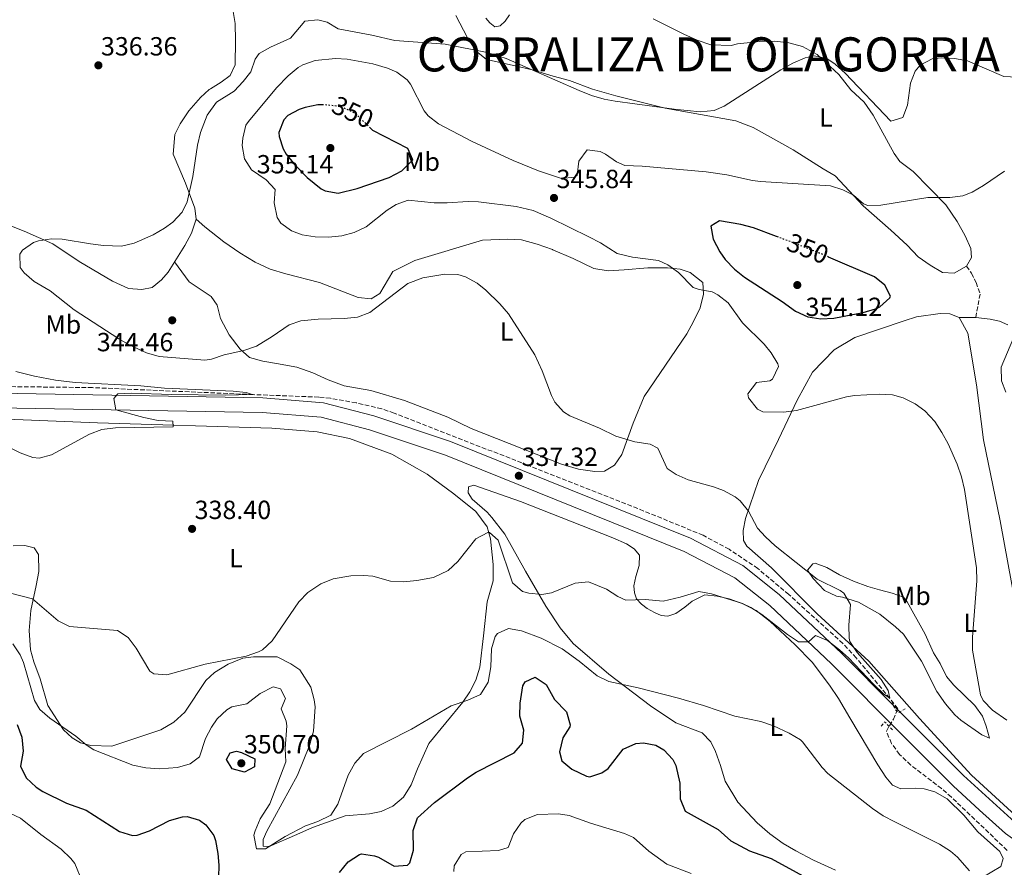
# Model space of a CAD drawing. Units: metres. Extents: x 597475 to 600929, y 4710609 to 4712969.
# Drawn here: x 598137 to 598512, y 4712323 to 4712646 of the extents above; entities that cross this region are included whole.
import ezdxf
from ezdxf.enums import TextEntityAlignment as Align

# ---------------------------------------------------------------- set-up
doc = ezdxf.new("R2010")
doc.units = ezdxf.units.M
doc.header["$MEASUREMENT"] = 0
for name, pattern in [('DGN Style 2', [1.7399219301090239, 1.043953158065414, -0.6959687720436097]), ('DGN Style 3', [2.435890702152634, 1.739921930109024, -0.6959687720436097]), ('DGN Style 5', [1.217945351076317, 0.5219765790327072, -0.6959687720436097])]:
    doc.linetypes.add(name, pattern=pattern)
for name, color, linetype, lineweight in [('Barranco lineal', 142, 'DGN Style 3', 13), ('Cota de curva de nivel directora', 7, 'Continuous', 0), ('Cota de punto acotado terreno', 7, 'Continuous', 0), ('Curva de nivel directora', 30, 'Continuous', 30), ('Curva de nivel directora no vista', 30, 'DGN Style 5', 30), ('Curva de nivel intermedia', 30, 'Continuous', 0), ('Etiqueta de uso rústico', 92, 'Continuous', 0), ('Línea de cambio de uso (parcela vista)', 92, 'Continuous', 0), ('Línea de pista sin pavimentar', 7, 'Continuous', 0), ('Pontón-alcantarilla (pasos de agua)', 1, 'DGN Style 2', 0), ('Punto acotado terreno (símbolo)', 7, 'Continuous', 0), ('Senda', 7, 'DGN Style 3', 0), ('Texto de Corraliza', 7, 'Continuous', 0)]:
    doc.layers.add(name, color=color, linetype=linetype, lineweight=lineweight)
doc.styles.add('Style-Arial', font='arial.ttf')

# ---------------------------------------------------------------- blocks, each defined once
blk = doc.blocks.new('5PATER')
at = {"layer": 'Punto acotado terreno (símbolo)', "linetype": 'Continuous', "lineweight": 0}
h = blk.add_hatch(color=51, dxfattribs=at)
edge = h.paths.add_edge_path()
edge.add_ellipse((0, 0), major_axis=(-0.1095731443231308, -0.1110710700762829), ratio=0.9994222409660317, start_angle=0, end_angle=360)

msp = doc.modelspace()

# ---------------------------------------------------------------- linework, layer by layer
at = {"layer": 'Barranco lineal', "color": 142, "linetype": 'DGN Style 3', "lineweight": 13}
msp.add_polyline3d([(598513.0499999998, 4712329.220000001, 342.8500000000058), (598491.7599999999, 4712349.539999999, 342.1199999999953), (598488.04, 4712352.77, 342.0200000000041), (598476.2999999998, 4712361.74, 341.9600000000065), (598472, 4712365.779999999, 341.8800000000047), (598468.9500000002, 4712370, 341.4100000000035), (598467, 4712374.66, 340.8000000000029), (598469.6699999999, 4712379.180000001, 340.8099999999977), (598471.3600000005, 4712383.220000001, 340.8000000000029), (598468.3499999996, 4712387.140000001, 340), (598455.5300000003, 4712402.609999999, 339.5200000000041), (598450.4400000004, 4712408.100000001, 339.3999999999942), (598429.8399999999, 4712426.74, 339.0200000000041), (598418.04, 4712436.66, 338.8000000000029), (598407.1200000001, 4712444.01, 338.5800000000018), (598397.1900000004, 4712449.34, 338.3800000000047), (598376.8399999999, 4712457.699999999, 338.0200000000041), (598330.4400000004, 4712476.02, 336.820000000007), (598279.5199999996, 4712495.939999999, 336.3399999999965), (598274.7699999996, 4712497.539999999, 336.2700000000041), (598265.04, 4712499.84, 336.1100000000006), (598255.2199999997, 4712501.58, 335.9799999999959), (598250.7999999998, 4712502.02, 335.9199999999983), (598225.8300000001, 4712502.970000001, 335.0099999999948), (598164.5999999996, 4712505.630000001, 334.0200000000041), (598107.0800000001, 4712506.350000001, 333.2599999999948)], dxfattribs=at)
at = {"layer": 'Curva de nivel directora', "color": 30, "linetype": 'Continuous', "lineweight": 30, "elevation": 350, "flags": 128}
for points in [[(598251.9100000004, 4712613.430000001), (598250.48, 4712613.380000002), (598245.5999999982, 4712612.470000002), (598243.3200000006, 4712611.700000001), (598239.0200000001, 4712609.350000001), (598237.4399999998, 4712607.7), (598235.569999999, 4712602.87), (598235.6799999987, 4712601.380000001), (598237.2000000007, 4712596.680000001), (598238.400000001, 4712594.66), (598241.5399999992, 4712590.750000001), (598246.3000000002, 4712585.710000004), (598251.7199999982, 4712581.369999999), (598253.1599999999, 4712580.660000001), (598258.169999999, 4712579.789999999), (598265.3899999986, 4712581.57), (598277.5999999995, 4712585.699999999), (598282.4400000008, 4712588.260000001), (598286.5600000002, 4712592.500000001), (598284.7599999986, 4712596.740000002), (598271.399999999, 4712603.699999999), (598270.4800000003, 4712604.590000001)], [(598425.9199999992, 4712562.990000002), (598425.1199999991, 4712563.300000003), (598416.3599999994, 4712566.500000001), (598411.5499999993, 4712567.880000004), (598403.4400000002, 4712569.220000002), (598400.199999999, 4712567.140000001), (598400.9900000005, 4712562.189999999), (598403.5099999993, 4712557.450000001), (598405.6399999994, 4712554.5), (598409.1100000007, 4712550.83), (598412.9599999997, 4712547.700000001), (598427.3200000008, 4712538.420000001), (598432.4399999992, 4712534.740000002), (598437.0999999996, 4712532.640000001), (598441.9999999992, 4712531.86), (598446.959999999, 4712532.15), (598458.1399999994, 4712534.210000002), (598462.9099999993, 4712535.680000001), (598464.5599999989, 4712536.42), (598468.3399999986, 4712539.910000001), (598468.5599999998, 4712540.500000002), (598466.4799999989, 4712544.740000002), (598462.4899999991, 4712547.820000002), (598445.0199999989, 4712555.400000001)], [(598258.6799999987, 4712320.74), (598262, 4712324.9), (598266.2600000004, 4712327.650000002), (598267.1199999986, 4712327.859999999), (598272.0599999984, 4712327.140000002), (598273.5999999985, 4712326.580000001), (598279.5599999996, 4712323.220000002), (598284.5899999988, 4712323.640000002), (598285.4400000004, 4712324.42), (598286.8899999987, 4712329.25), (598286.7999999993, 4712336.82), (598288.4099999988, 4712341.670000001), (598294.9199999998, 4712347.460000002), (598307.4099999999, 4712356.840000001), (598310.7200000003, 4712358.980000001), (598325.1599999996, 4712366.340000001), (598328.4499999997, 4712370.12), (598328.8399999987, 4712375.060000002), (598327.4399999996, 4712380.34), (598327.5299999989, 4712385.34), (598328.5700000004, 4712391.990000002), (598329.44, 4712393.460000002), (598333.28, 4712395.220000002), (598337.4199999995, 4712392.480000001), (598340.5599999999, 4712386.740000002), (598345.1599999999, 4712382.020000001), (598346.51, 4712377.109999999), (598346.4400000006, 4712376.340000001), (598343.7000000004, 4712372.130000002), (598342.4699999989, 4712366.780000002), (598343.4000000008, 4712363.300000001), (598347.2199999986, 4712360.140000001), (598352.7599999995, 4712357.449999999), (598354.0800000007, 4712357.220000001), (598358.6399999983, 4712358.779999999), (598360.9999999985, 4712360.42), (598366.7599999985, 4712367.86), (598371.5300000006, 4712369.960000002), (598374.4400000009, 4712370.260000001), (598379.1700000005, 4712369.270000001), (598382.1999999991, 4712367.540000001), (598385.7199999995, 4712363.850000001), (598386.8399999995, 4712361.539999999), (598388.319999999, 4712354.900000001), (598388.3999999996, 4712348.820000002), (598390.4, 4712344.150000002), (598402.9599999995, 4712337.140000001), (598407.7999999986, 4712332.9), (598414.8799999997, 4712328.980000001), (598423.1599999989, 4712326.100000001), (598450.3200000008, 4712311.300000002)], [(598135.9200000003, 4712377.230000001), (598137.6999999994, 4712372.369999999), (598138.2000000001, 4712367.070000002), (598137.1200000005, 4712361.310000001), (598139.2999999998, 4712356.810000002), (598143.1199999996, 4712353.360000002), (598145.7199999993, 4712351.710000001)], [(598222.4799999997, 4712359.060000001), (598217.7999999993, 4712360.340000002), (598215.6799999982, 4712363.870000001), (598217.0399999993, 4712366.420000001), (598219.3999999998, 4712366.980000002), (598221.36, 4712366.500000002), (598226.4800000008, 4712364.100000001), (598226.3600000001, 4712361.060000001), (598222.4799999997, 4712359.060000001)], [(598145.7199999993, 4712351.710000001), (598154.6399999998, 4712347.180000001), (598162.1199999988, 4712344.51), (598174.9199999997, 4712336.350000001), (598179.8199999991, 4712334.930000001), (598181.5599999981, 4712335.07), (598186.2799999989, 4712336.619999999), (598193.959999999, 4712340.590000002), (598198.8299999994, 4712341.99), (598200.6800000002, 4712342.109999999), (598205.3499999995, 4712340.779999999), (598207.7999999991, 4712338.990000002), (598210.7800000008, 4712334.86), (598211.4, 4712332.990000002), (598212.3799999991, 4712328.050000002), (598212.7199999989, 4712323.630000001), (598212.5199999998, 4712314.430000001)]]:
    msp.add_lwpolyline(points, dxfattribs=at)
at = {"layer": 'Curva de nivel directora no vista', "color": 30, "linetype": 'DGN Style 5', "lineweight": 30, "elevation": 350, "flags": 128}
for points in [[(598270.4800000003, 4712604.590000001), (598264.5999999995, 4712610.260000002), (598260.0499999988, 4712612.380000001), (598258.0399999993, 4712612.900000001), (598253.0500000004, 4712613.460000002), (598251.9100000004, 4712613.430000001)], [(598445.0199999989, 4712555.400000001), (598441.5599999989, 4712556.900000001), (598425.9199999992, 4712562.990000002)]]:
    msp.add_lwpolyline(points, dxfattribs=at)
at = {"layer": 'Curva de nivel intermedia', "color": 30, "linetype": 'Continuous', "lineweight": 0, "flags": 128}
for points, elevation in [([(598322.2300000016, 4712631.140000001), (598314.9800000006, 4712633.429999999), (598298.97, 4712636.63), (598279.7600000009, 4712637.939999999), (598270.9600000009, 4712640.019999999), (598258.1199999999, 4712642.42), (598254.0000000005, 4712644.9), (598250.4599999998, 4712645.869999998), (598245.4400000018, 4712645.3), (598240.0400000017, 4712638.9), (598232.4300000009, 4712635.460000001), (598228.040000001, 4712633.060000001), (598226.5400000011, 4712630.87), (598224.8400000002, 4712626.02), (598221.9700000002, 4712622.3), (598218.5200000014, 4712618.659999999), (598211.8, 4712614.42), (598208.32, 4712609.539999999), (598205.7699999996, 4712602.859999998), (598204.5600000004, 4712598.02), (598202.760000001, 4712586.099999999), (598200.5999999996, 4712576.42), (598198.7199999999, 4712572.509999999), (598195.2400000019, 4712568.74), (598192.0299999999, 4712566.359999998), (598187.7400000006, 4712563.92), (598180.4299999994, 4712560.759999999), (598175.6000000014, 4712559.619999999), (598168.7400000016, 4712559.849999999), (598163.7599999993, 4712560.430000001), (598153.0400000017, 4712562.27), (598149.0000000005, 4712562.369999998), (598144.0000000005, 4712561.630000001), (598142.0700000013, 4712561.009999999), (598137.9600000009, 4712558.029999999), (598136.9100000004, 4712556.449999999), (598136.9999999999, 4712551.390000002), (598138.5900000012, 4712549.359999999), (598142.4, 4712546.029999999), (598148.5199999999, 4712542.59), (598157.5600000012, 4712535.230000001), (598174.6800000004, 4712524.189999999), (598178.8200000002, 4712521.849999999), (598185.1900000003, 4712518.890000001), (598190.0000000005, 4712517.539999999), (598207.3200000008, 4712516.100000001), (598209.9600000005, 4712516.46), (598214.7599999995, 4712518.099999998), (598222.2800000008, 4712519.810000001), (598227.0000000016, 4712521.46), (598233.0000000009, 4712525.060000001), (598239.5200000008, 4712529.619999998), (598243.940000002, 4712531.06), (598250.5200000001, 4712531.730000001), (598260.5200000004, 4712531.939999999), (598265.5499999995, 4712532.49), (598270.2400000012, 4712534.259999999), (598284.7600000009, 4712545.300000001), (598290.4600000007, 4712547.529999998), (598298.7599999999, 4712548.890000001), (598303.7599999999, 4712548.74), (598306.6900000003, 4712547.92), (598311.1200000005, 4712545.460000001), (598314.4100000006, 4712542.819999999), (598319.7900000006, 4712537.529999998), (598323.0000000005, 4712533.7), (598333.1100000001, 4712518.099999998), (598335.8600000016, 4712512.019999999), (598339.4000000021, 4712502.66), (598340.6800000007, 4712500.119999998), (598343.9999999999, 4712496.34), (598346.4600000008, 4712494.850000001), (598357.7599999997, 4712490.179999999), (598363.9199999998, 4712487.140000001), (598371.1600000019, 4712484.98), (598377.0000000001, 4712484.099999999), (598379.9200000014, 4712482.579999999), (598383.4800000021, 4712474.74), (598386.9800000002, 4712472.51), (598391.5600000002, 4712470.5), (598401.1199999999, 4712467.78), (598404.9800000001, 4712466.350000001), (598409.4400000017, 4712464.020000001), (598411.3100000002, 4712462.5), (598414.4400000017, 4712458.58), (598417.8800000015, 4712452.100000001), (598420.9500000004, 4712448.710000002), (598424.680000001, 4712445.380000001), (598440.6800000004, 4712432.660000001), (598449.4400000002, 4712428.34), (598450.8300000003, 4712427.23), (598453.4000000008, 4712422.980000001), (598452.7200000014, 4712415.099999999), (598452.7999999997, 4712410.099999999), (598453.1399999993, 4712408.869999999), (598455.9199999999, 4712404.66), (598464.9700000001, 4712394.390000001), (598467.6800000013, 4712390.179999999), (598468.2800000004, 4712387.220000001), (598465.9500000014, 4712388.949999999), (598462.2099999997, 4712392.499999999)], 340.0000000000001), ([(598393.4000000019, 4712543.859999998), (598387.8400000008, 4712549.46), (598383.7600000015, 4712552.42), (598380.2000000009, 4712554.100000001), (598370.2800000012, 4712555.37), (598364.4699999997, 4712556.76), (598358.1200000017, 4712560.819999999), (598353.7000000007, 4712563.15), (598339.1800000009, 4712570.259999999), (598332.4000000015, 4712573.220000001), (598325.9199999995, 4712574.74), (598311.6500000001, 4712576.4), (598307.6400000004, 4712576.579999999), (598299.7200000009, 4712576.019999999), (598294.7200000009, 4712576.099999999), (598284.8800000015, 4712577.06), (598280.2200000013, 4712575.449999998), (598276.8400000016, 4712573.300000001), (598268.7999999995, 4712566.98), (598264.2599999999, 4712564.809999999), (598259.5200000012, 4712563.460000001), (598254.53, 4712562.949999999), (598249.4000000004, 4712563.140000001), (598244.5099999999, 4712563.929999999), (598240.4400000017, 4712565.380000001), (598236.3700000015, 4712568.329999999), (598234.9200000009, 4712570.5), (598233.800000001, 4712576.099999999), (598234.1600000008, 4712581.140000001), (598230.7900000003, 4712584.829999999), (598225.1599999998, 4712588.660000001), (598222.52, 4712592.9), (598221.6300000005, 4712597.890000001), (598221.8000000003, 4712600.739999999), (598223.0300000019, 4712605.63), (598223.9600000017, 4712607.140000002), (598234.7199999996, 4712619.859999999), (598239.1200000007, 4712624.499999999), (598242.980000001, 4712627.630000001), (598244.7199999999, 4712628.659999999), (598249.4600000007, 4712630.4), (598257.1699999998, 4712631.070000002), (598261.5599999997, 4712630.82), (598271.4000000012, 4712629.089999998), (598276.9700000013, 4712627.470000001), (598280.4800000006, 4712625.939999999), (598284.5199999996, 4712622.939999999), (598285.76, 4712621.300000001), (598290.9400000012, 4712611.17), (598292.440000001, 4712609.300000001), (598296.4500000009, 4712606.260000001), (598309.2699999998, 4712599.470000001), (598324.8400000001, 4712592.259999999), (598334.4400000002, 4712588.259999998), (598343.24, 4712585.300000001), (598348.1600000019, 4712585.829999999), (598349.2400000015, 4712586.58), (598349.8800000006, 4712592.020000001), (598353.0800000015, 4712596.34), (598357.99, 4712595.640000002), (598360.0400000018, 4712594.66), (598364.2199999995, 4712591.75), (598367.4, 4712590.34), (598373.92, 4712590.100000001), (598398.4100000008, 4712587.869999999), (598406.280000001, 4712586.74), (598416.0599999999, 4712584.559999999), (598419.0000000015, 4712584.179999999), (598445.7200000008, 4712582.5), (598450.4800000016, 4712581.079999999), (598454.4400000002, 4712579.060000001), (598458.3400000005, 4712575.660000001), (598459.9200000009, 4712575.06), (598464.8800000007, 4712575.199999998), (598482.7599999999, 4712578.100000001), (598491.1599999998, 4712578.100000001), (598496.1200000019, 4712578.800000002), (598499.6800000003, 4712580.100000001), (598504.0099999999, 4712582.67), (598511.9900000016, 4712588.16)], 345.0000000000001), ([(598516.8100000008, 4712624.01), (598511.7999999993, 4712624.180000001), (598497.8600000008, 4712630.159999999), (598492.9200000011, 4712631.16), (598487.920000001, 4712631.38), (598484.4500000019, 4712630.970000001), (598479.8400000008, 4712628.500000001), (598477.9600000011, 4712626.300000001), (598476.24, 4712621.699999999), (598475.1100000012, 4712613.27), (598473.2800000005, 4712608.580000001), (598468.7600000009, 4712607.220000001), (598451.2999999998, 4712625.519999999), (598447.5600000003, 4712628.980000001), (598444.2900000003, 4712631.140000001), (598439.5200000004, 4712632.180000001), (598436.0700000015, 4712631.42), (598431.3600000021, 4712629.380000001), (598426.7599999997, 4712626.819999999), (598405.1600000011, 4712612.899999999), (598401.4100000005, 4712611.27), (598396.110000001, 4712610.76), (598386.1599999999, 4712611.779999999), (598363.7200000009, 4712614.819999999), (598359.4800000008, 4712615.640000001), (598354.6700000007, 4712617.060000001), (598350.0000000015, 4712618.9), (598322.2300000016, 4712631.140000001)], 340.0000000000001), ([(598512.9600000017, 4712378.9), (598507.480000001, 4712382.659999999), (598503.8900000014, 4712386.320000002), (598502.880000001, 4712388.5), (598499.8400000011, 4712405.539999999), (598499.7699999998, 4712410.529999998), (598501.4400000017, 4712431.939999999), (598501.3099999997, 4712436.930000001), (598496.760000001, 4712466.820000002), (598495.61, 4712471.680000001), (598494.0200000008, 4712476.439999999), (598490.600000001, 4712484.180000001), (598488.2000000004, 4712488.560000001), (598485.4400000023, 4712492.730000001), (598481.6400000001, 4712496.819999999), (598477.9200000007, 4712499.460000001), (598473.39, 4712501.779999999), (598469.320000002, 4712502.82), (598464.3200000019, 4712503.130000002), (598454.8800000005, 4712502.640000001), (598451.8400000007, 4712502.099999999), (598432.7200000009, 4712496.899999999), (598427.760000001, 4712496.220000001), (598419.9600000003, 4712496.380000001), (598417.8800000015, 4712497.460000001), (598414.4600000017, 4712501.71), (598414.2800000008, 4712503.300000002), (598417.5599999997, 4712507.539999999), (598422.5599999998, 4712508.279999999), (598423.6000000014, 4712508.9), (598425.9100000004, 4712513.680000001), (598425.6399999999, 4712514.739999998), (598423.0800000007, 4712518.930000001), (598420.4400000009, 4712522.180000001), (598412.24, 4712530.34), (598406.7600000015, 4712537.939999999), (598402.7600000006, 4712540.970000001), (598400.6000000014, 4712542.100000001), (598395.6399999993, 4712543.079999999), (598393.4000000019, 4712543.859999998)], 345.0000000000001), ([(598135.4000000017, 4712511.789999999), (598142.4400000002, 4712510.029999999), (598150.4800000002, 4712508.429999999), (598158.0400000018, 4712507.550000001), (598182.9599999996, 4712506.259999999), (598192.0400000011, 4712505.460000001), (598218.11, 4712504.329999999), (598223.0800000011, 4712503.779999999), (598225.4000000012, 4712502.98), (598215.1600000019, 4712502.710000001), (598194.6800000009, 4712502.98), (598179.2699999993, 4712503.560000001), (598174.2800000004, 4712503.23), (598172.7200000002, 4712501.470000001), (598173.4400000023, 4712497.15), (598184.0800000017, 4712494.26), (598189.6000000003, 4712493.140000001), (598195.2400000019, 4712492.900000001), (598195.3600000005, 4712490.739999999), (598173.3300000004, 4712490.34), (598168.1900000017, 4712489.67), (598163.4900000012, 4712487.949999998), (598149.0000000005, 4712480.069999998), (598144.2400000017, 4712478.75), (598141.9000000015, 4712479.01), (598137.0800000002, 4712480.750000001), (598128.4000000011, 4712485.069999999)], 334.9999999999999), ([(598462.2099999997, 4712392.499999999), (598452.5600000004, 4712402.579999999), (598449.2099999998, 4712405.65), (598444.5899999997, 4712409.199999998), (598440.0000000009, 4712411.140000001), (598437.3200000009, 4712408.670000001), (598433.5200000012, 4712408.739999999), (598429.3600000015, 4712411.539999999), (598419.5700000013, 4712419.140000001), (598415.3600000005, 4712421.859999998), (598412.24, 4712423.36), (598400.4500000017, 4712427.06), (598395.560000001, 4712427.859999999), (598388.5200000004, 4712425.699999998), (598381.9600000001, 4712424.259999999), (598375.0800000001, 4712424.819999999), (598367.7199999996, 4712424.659999998), (598364.6500000008, 4712426.050000001), (598360.4000000017, 4712428.74), (598353.5300000008, 4712431.529999999), (598348.5199999994, 4712431.140000001), (598339.4400000002, 4712427.380000001), (598335.8000000012, 4712426.8), (598330.7600000009, 4712427.220000001), (598328.4299999997, 4712427.970000002), (598324.640000001, 4712431.220000002), (598319.0799999998, 4712447.46), (598315.8000000009, 4712450.34), (598315.1300000004, 4712450.41), (598310.5599999994, 4712447.939999999), (598303.78, 4712439.300000002), (598300.0800000008, 4712435.859999999), (598294.4999999995, 4712433.269999999), (598288.1200000005, 4712432.039999999), (598283.0900000012, 4712431.619999999), (598278.1200000001, 4712431.859999998), (598271.360000001, 4712433.699999998), (598267.9700000002, 4712434.029999998), (598262.9600000011, 4712433.939999999), (598256.3000000003, 4712432.73), (598251.5599999995, 4712430.819999998), (598246.6399999999, 4712427.550000001), (598243.2000000001, 4712423.939999999), (598233.0499999999, 4712409.12), (598229.3200000017, 4712405.7), (598227.870000001, 4712404.88), (598223.1400000014, 4712403.259999999), (598207.5199999998, 4712400.179999999), (598192.9100000006, 4712396.16), (598187.9599999997, 4712396.509999999), (598186.4400000019, 4712397.579999999), (598181.280000001, 4712406.350000001), (598178.1900000019, 4712410.329999999), (598174.1600000019, 4712413.069999999), (598155.8700000015, 4712414.509999999), (598151.4500000002, 4712416.699999999), (598141.6800000003, 4712425.07), (598133.41, 4712427.210000001)], 340.0000000000001), ([(598262, 4712357.939999999), (598264.47, 4712362.469999999), (598267.8600000007, 4712366.180000001), (598286.1199999999, 4712375.38), (598301.1600000004, 4712384.340000001), (598307.5199999996, 4712386.42), (598312.4000000011, 4712388.659999999), (598315.3200000003, 4712393.300000002), (598316.3600000018, 4712399.220000001), (598316.5600000008, 4712406.02), (598318.0000000002, 4712410.720000001), (598318.9200000011, 4712411.86), (598323.120000001, 4712413.779999998), (598328.0099999994, 4712412.890000001), (598335.5399999997, 4712410.119999999), (598343.4800000014, 4712406.109999998), (598350.0100000004, 4712401.380000002), (598356.8000000007, 4712395.779999998), (598361.3100000013, 4712393.599999999), (598372.4800000006, 4712391.140000001), (598387.8400000008, 4712387.249999999), (598397.3700000015, 4712384.449999998), (598409.2800000006, 4712380.34), (598419.2400000006, 4712378.34), (598423.9500000001, 4712376.699999998), (598430.0000000007, 4712373.939999998), (598434.3100000002, 4712371.37), (598435.1200000015, 4712370.580000001), (598442.52, 4712360.84), (598444.7599999997, 4712358.5), (598461.670000001, 4712345.189999999), (598465.8399999996, 4712342.42), (598470.2499999997, 4712340.07), (598487.2800000017, 4712331.619999999), (598491.4400000013, 4712328.859999998), (598494.0800000011, 4712326.659999999), (598498.6800000012, 4712321.38)], 345.0000000000001), ([(598134.2000000014, 4712407.949999998), (598137.0100000009, 4712403.749999999), (598138.2400000005, 4712400.829999999), (598142.4800000006, 4712386.380000001), (598144.5599999991, 4712382.91), (598148.3400000011, 4712379.600000001), (598158.280000001, 4712372.749999999), (598162.1200000009, 4712369.470000001), (598165.1200000006, 4712367.55), (598180.0000000002, 4712361.710000002), (598184.8799999997, 4712360.640000001), (598190.0800000009, 4712360.350000001), (598197.0000000009, 4712360.829999999), (598201.8300000012, 4712362.239999999), (598205.3200000003, 4712364.91), (598207.6000000002, 4712371.869999998), (598209.9500000017, 4712376.229999999), (598212.0400000014, 4712379.309999999), (598215.7000000007, 4712382.74), (598217.6800000009, 4712383.939999999), (598223.3200000002, 4712385.060000001), (598228.4800000013, 4712388.980000001), (598233.3600000007, 4712391.509999999), (598236.1600000013, 4712390.82), (598238.0800000014, 4712387.140000002), (598236.4400000008, 4712383.140000001), (598238.3300000017, 4712378.470000001), (598238.6800000004, 4712376.66), (598237.9200000004, 4712368.02), (598238.2800000003, 4712363.02), (598232.0800000001, 4712346.899999999), (598228.440000001, 4712341.3), (598226.5099999999, 4712336.640000001), (598226.0400000005, 4712334.980000001), (598227.12, 4712329.859999998), (598230.5199999998, 4712329.859999998), (598238.0400000011, 4712334.5), (598245.7200000013, 4712338.58), (598250.4000000017, 4712340.259999998), (598255.3600000015, 4712342.580000001), (598258.0800000017, 4712346.779999998), (598262, 4712357.939999999)], 345.0000000000001), ([(598129.6000000013, 4712345.039999999), (598137.1600000008, 4712341.55), (598144.9200000013, 4712335.31), (598152.6799999997, 4712329.63), (598156.3099999995, 4712326.179999999), (598157.8400000005, 4712324.189999999), (598160.7599999999, 4712317.150000001)], 355.0000000000001), ([(598302.24, 4712321.099999999), (598302.3200000006, 4712323.3), (598305.0099999994, 4712327.660000001), (598306.8400000001, 4712328.66), (598319.3000000011, 4712329.179999999), (598322.9199999999, 4712330.260000001), (598325.0000000009, 4712335.460000002), (598327.7300000022, 4712339.579999999), (598329.3200000015, 4712340.980000001), (598334.0700000012, 4712342.849999999), (598342.0599999997, 4712343.2), (598346.2000000017, 4712342.5), (598354.2800000017, 4712339.619999999), (598367.2700000004, 4712335.67), (598370.6400000011, 4712334.099999998), (598376.5599999998, 4712328.899999999), (598383.4000000017, 4712324.02), (598392.5999999995, 4712320.339999998)], 355.0000000000001)]:
    msp.add_lwpolyline(points, dxfattribs=dict(at, elevation=elevation))
at = {"layer": 'Línea de cambio de uso (parcela vista)', "color": 92, "linetype": 'Continuous', "lineweight": 0}
for points in [[(598217.9199999999, 4712650.58, 337.4900000000052), (598218.9600000001, 4712644.5, 337.8800000000047), (598219.04, 4712638.02, 338.3600000000006), (598218.9600000001, 4712628.74, 338.6000000000058), (598217.04, 4712624.66, 338.6600000000035), (598213.6399999997, 4712622.02, 338.4199999999983), (598209.5599999996, 4712619.539999999, 338.0899999999965), (598209, 4712619.300000001, 337.820000000007), (598205.7199999997, 4712616.26, 337.9100000000035), (598201.2400000002, 4712611.140000001, 337.820000000007), (598198.04, 4712606.26, 338), (598195.9199999999, 4712602.100000001, 338.3899999999995), (598195.3200000003, 4712594.58, 339.2599999999948), (598199.9600000001, 4712583.539999999, 339.8300000000018), (598203.5199999996, 4712574.100000001, 340.429999999993), (598204.04, 4712569.859999999, 340.6699999999983)], [(598378.1600000003, 4712646.180000001, 338.75), (598389.8799999999, 4712640.42, 339.5), (598394.9199999999, 4712638.100000001, 339.4100000000035), (598400.1600000003, 4712636.34, 339.5299999999988), (598407.8799999999, 4712636.100000001, 340.1000000000058), (598410.2800000003, 4712636.74, 340.0399999999936), (598418.7599999999, 4712637.619999999, 339.8899999999995), (598424.5599999996, 4712637.699999999, 340.1000000000058), (598429.7999999998, 4712637.060000001, 340.1900000000023), (598435, 4712635.619999999, 340.1900000000023), (598440.5999999996, 4712632.58, 340.2200000000012), (598448.9199999999, 4712624.980000001, 341.0599999999977), (598453.5199999996, 4712619.220000001, 341.2400000000052), (598458.5599999996, 4712614.5, 341.75), (598462.04, 4712609.539999999, 342.1399999999995), (598470, 4712594.9, 343.3699999999953), (598472.1600000003, 4712591.779999999, 343.9400000000023), (598477.2000000002, 4712588.02, 344.6600000000035), (598489.6399999997, 4712575.300000001, 345.8899999999995), (598493.9199999999, 4712568.980000001, 346.4900000000052), (598497.0800000001, 4712563.460000001, 346.9400000000023), (598499.2000000002, 4712558.66, 347.179999999993), (598499.4000000004, 4712555.220000001, 348.1100000000006), (598497.5599999996, 4712551.939999999, 348.2599999999948), (598492.8799999999, 4712549.220000001, 348.320000000007), (598488.4000000004, 4712549.460000001, 348.5599999999977), (598483.6399999997, 4712552.34, 348.2599999999948), (598479.1200000001, 4712555.539999999, 347.8999999999942), (598474.9600000001, 4712559.939999999, 347.5399999999936), (598468.7199999997, 4712565.699999999, 347.1199999999953), (598458.1600000003, 4712574.9, 346.0399999999936), (598447.5199999996, 4712586.42, 344.5399999999936), (598442.9199999999, 4712589.060000001, 344.4199999999983), (598431.5599999996, 4712596.34, 343.2200000000012), (598416.3200000003, 4712604.74, 342.0200000000041), (598409.6399999997, 4712607.380000001, 341.179999999993), (598382.7199999997, 4712612.180000001, 340.1000000000058), (598363.9199999999, 4712616.82, 339.4400000000023), (598355, 4712619.460000001, 339.2299999999959), (598346.2400000002, 4712622.74, 338.8699999999953), (598340.1200000001, 4712624.34, 338.929999999993), (598332.04, 4712626.74, 338.570000000007), (598325.5599999996, 4712628.34, 338.3300000000018), (598314.7199999997, 4712630.74, 338.6900000000023), (598310.7999999998, 4712633.939999999, 338.7200000000012), (598307.4400000004, 4712638.980000001, 338.3899999999995), (598302.9600000001, 4712647.460000001, 337.5500000000029)], [(598314.4000000004, 4712646.42, 338.7200000000012), (598315.9199999999, 4712644.74, 339.1999999999971), (598317.7999999998, 4712643.220000001, 339.0800000000018)], [(598317.7999999998, 4712643.220000001, 339.0800000000018), (598319.8799999999, 4712643.539999999, 338.8399999999965), (598321.7999999998, 4712645.300000001, 338.5099999999948), (598323.4400000004, 4712647.779999999, 338.4499999999971)], [(598204.04, 4712569.859999999, 340.6699999999983), (598202.2400000002, 4712564.5, 340.820000000007), (598199.7199999997, 4712559.779999999, 340.5800000000018), (598193.3600000005, 4712549.619999999, 340.820000000007), (598190.9199999999, 4712546.74, 341.3300000000018), (598187.3600000005, 4712543.779999999, 341.5099999999948), (598183.3200000003, 4712543.060000001, 341.4199999999983), (598178.3200000003, 4712543.380000001, 341.179999999993), (598172.2000000002, 4712546.180000001, 341.0299999999988), (598159.5599999996, 4712553.710000001, 340.7899999999936), (598149.5199999996, 4712560.430000001, 340.4900000000052), (598138.5999999996, 4712565.310000001, 338.9600000000065), (598132.4800000006, 4712567.630000001, 338.179999999993)], [(598204.04, 4712569.859999999, 340.6699999999983), (598207.4000000004, 4712566.980000001, 341.179999999993), (598214.6399999997, 4712561.220000001, 341.7200000000012), (598220.6799999997, 4712557.060000001, 341.929999999993), (598226.5599999996, 4712553.460000001, 341.8699999999953), (598232.2400000002, 4712550.82, 341.6300000000047), (598238.2000000002, 4712549.060000001, 341.3899999999995), (598251.1200000001, 4712545.699999999, 341.3899999999995), (598265.8399999999, 4712540.02, 340.9400000000023), (598270.7599999999, 4712539.539999999, 340.820000000007), (598274.04, 4712541.539999999, 341.0299999999988), (598279.04, 4712549.939999999, 341.3000000000029), (598287.3600000005, 4712554.100000001, 341.4499999999971), (598313.2000000002, 4712561.859999999, 341.4799999999959), (598322.7199999997, 4712562.26, 341.570000000007), (598328.04, 4712561.939999999, 341.5099999999948), (598333.9199999999, 4712560.34, 341.6600000000035), (598339.7999999998, 4712558.26, 341.6900000000023), (598339.9600000001, 4712558.180000001, 342.2299999999959), (598347.7199999997, 4712554.9, 342.3800000000047), (598355.5599999996, 4712551.060000001, 342.4400000000023), (598361.04, 4712550.100000001, 343.0099999999948), (598367.1200000001, 4712550.5, 343.25), (598376.2000000002, 4712551.300000001, 344.179999999993), (598383.5999999996, 4712551.300000001, 344.2400000000052), (598388.4400000004, 4712550.82, 344.6600000000035), (598392.2400000002, 4712549.539999999, 344.8999999999942), (598397.04, 4712545.699999999, 345.1399999999995), (598397.3200000003, 4712541.300000001, 345.2299999999959), (598396.1200000001, 4712536.02, 345.2599999999948), (598393.5999999996, 4712530.82, 345.1100000000006), (598390.9600000001, 4712526.100000001, 344.8999999999942), (598374.7999999998, 4712502.26, 342.0800000000018), (598370.5599999996, 4712492.02, 341.0599999999977), (598366.2800000003, 4712480.180000001, 339.8000000000029), (598363.4800000006, 4712476.02, 339.4100000000035), (598359.6799999997, 4712473.779999999, 339.0800000000018), (598355.9199999999, 4712473.619999999, 338.8699999999953), (598349.6799999997, 4712474.58, 338.8399999999965), (598343.2000000002, 4712476.5, 338.8399999999965), (598308.7999999998, 4712490.100000001, 338.5099999999948), (598299.9600000001, 4712494.42, 338.3899999999995), (598283.4800000006, 4712500.66, 338.5099999999948), (598270.6399999997, 4712504.58, 338.4799999999959), (598260.5199999996, 4712506.34, 338.570000000007), (598254.4000000004, 4712508.58, 338.8099999999977), (598248.5599999996, 4712511.300000001, 339.4400000000023), (598242.4000000004, 4712513.460000001, 339.8300000000018), (598234.6799999997, 4712514.82, 340.5200000000041), (598229.4400000004, 4712515.699999999, 340.5200000000041), (598224.4400000004, 4712517.060000001, 340.7899999999936), (598220.8799999999, 4712520.26, 341.6000000000058), (598216.6399999997, 4712525.779999999, 341.6900000000023), (598213.3600000005, 4712532.02, 341.7200000000012), (598212.0800000001, 4712537.060000001, 341.6300000000047), (598209.8399999999, 4712540.42, 341.4499999999971), (598201.4000000004, 4712546.02, 341.0899999999965), (598195.8600000005, 4712553.609999999, 340.7200000000012)], [(598538.2000000002, 4712325.57, 345.6399999999995), (598520.7999999998, 4712338.34, 345.070000000007), (598499.4000000004, 4712357.939999999, 343.2700000000041), (598479.5999999996, 4712379.539999999, 341.679999999993), (598460.3200000003, 4712401.380000001, 340.7200000000012), (598440.6399999997, 4712419.380000001, 340.4499999999971), (598423.2400000002, 4712436.980000001, 340.3899999999995), (598413.7999999998, 4712445.140000001, 340.4499999999971), (598412.5999999996, 4712447.380000001, 340.4499999999971), (598412.4400000004, 4712451.220000001, 340.570000000007), (598413.3200000003, 4712455.779999999, 340.8699999999953), (598418.3600000005, 4712470.180000001, 342.070000000007), (598425.9199999999, 4712485.859999999, 344.2299999999959), (598433.0800000001, 4712500.9, 345.2799999999988), (598438.8799999999, 4712511.539999999, 346), (598447.1200000001, 4712520.100000001, 347.0200000000041), (598454.9600000001, 4712524.74, 347.5899999999965), (598473.7599999999, 4712531.140000001, 348.679999999993), (598478.4800000006, 4712532.58, 348.7700000000041), (598487.5599999996, 4712533.859999999, 348.5899999999965), (598491.2400000002, 4712533.779999999, 348.4700000000012), (598494.7199999997, 4712532.42, 348.4700000000012)], [(598494.7199999997, 4712532.42, 348.4700000000012), (598501.04, 4712532.42, 348.6199999999953), (598506.5199999996, 4712531.779999999, 348.1699999999983), (598510.0800000001, 4712530.980000001, 347.9900000000052), (598513.2800000003, 4712529.539999999, 347.9600000000065)], [(598494.7199999997, 4712532.42, 348.4700000000012), (598498.04, 4712526.42, 348.1699999999983), (598501.3600000005, 4712506.66, 346.8500000000058), (598504.04, 4712485.699999999, 345.9799999999959), (598510.3600000005, 4712454.82, 346.0399999999936), (598516.2400000002, 4712422.980000001, 346.5200000000041), (598516.3200000003, 4712420.82, 346.5800000000018), (598515.8799999999, 4712417.460000001, 346.5200000000041)], [(598515.5599999996, 4712524.82, 347.6300000000047), (598510.7999999998, 4712513.380000001, 347.3300000000018), (598510.9199999999, 4712508.26, 347.3600000000006), (598512.4800000006, 4712503.859999999, 347.4499999999971)], [(598087.6799999997, 4712495.390000001, 335.4199999999983), (598166.4400000004, 4712492.189999999, 335.2700000000041), (598232.9600000001, 4712490.180000001, 336.2899999999936), (598250.2000000002, 4712488.74, 336.4400000000023), (598262.4400000004, 4712486.180000001, 336.7700000000041), (598278.5599999996, 4712480.26, 337.25), (598292.04, 4712472.66, 337.8500000000058), (598302.2000000002, 4712465.140000001, 338.8399999999965), (598310.6799999997, 4712458.42, 339.8899999999995), (598314.8799999999, 4712452.58, 340.5200000000041), (598316.1600000003, 4712447.939999999, 340.7299999999959), (598317.2800000003, 4712438.26, 341.2700000000041), (598317.2000000002, 4712432.02, 341.6600000000035), (598314.8799999999, 4712423.939999999, 342.1999999999971), (598313.5199999996, 4712410.980000001, 343.7299999999959), (598312.1600000003, 4712399.060000001, 344.570000000007), (598310.5599999996, 4712394.100000001, 344.929999999993), (598308.3200000003, 4712389.619999999, 345.0200000000041), (598305.7199999997, 4712385.699999999, 345.5299999999988), (598292.6799999997, 4712369.939999999, 346.0099999999948), (598288.4400000004, 4712360.26, 346.6699999999983), (598285.9600000001, 4712354.26, 347.7799999999988), (598283.04, 4712349.539999999, 347.75), (598279.04, 4712346.100000001, 347.4199999999983), (598274.5599999996, 4712344.02, 347.0599999999977), (598270.1200000001, 4712343.140000001, 346.429999999993), (598260.8799999999, 4712342.42, 345.4100000000035), (598248.4000000004, 4712337.939999999, 345.3500000000058), (598242.4800000006, 4712335.300000001, 345.5), (598231.9199999999, 4712330.74, 345.0500000000029)], [(598447.6399999997, 4712321.699999999, 348.1100000000006), (598439.2400000002, 4712325.539999999, 348.0800000000018), (598432.5599999996, 4712328.980000001, 348.2299999999959), (598427.6399999997, 4712331.859999999, 347.9900000000052), (598422.5599999996, 4712335.539999999, 348.1100000000006), (598417.8399999999, 4712339.699999999, 348.1999999999971), (598410.4400000004, 4712347.539999999, 347.8699999999953), (598405.6399999997, 4712355.619999999, 347.6900000000023), (598403.8399999999, 4712361.539999999, 347.2700000000041), (598401.9600000001, 4712366.9, 346.5500000000029), (598400.1600000003, 4712370.58, 346.4600000000065), (598396.7999999998, 4712374.02, 346.429999999993), (598386.7999999998, 4712377.779999999, 346.1600000000035), (598377.1600000003, 4712384.26, 345.8600000000006), (598361.2800000003, 4712396.42, 345.0500000000029), (598347.7199999997, 4712408.100000001, 343.3699999999953), (598342.7199999997, 4712414.100000001, 342.5599999999977), (598337.3200000003, 4712422.26, 341.0299999999988), (598329.4800000006, 4712435.699999999, 339.5299999999988), (598321.6399999997, 4712449.779999999, 338.929999999993), (598316.7599999999, 4712456.180000001, 338.6900000000023), (598314.9600000001, 4712458.100000001, 338.5399999999936), (598309.2000000002, 4712463.060000001, 338.3899999999995), (598307.6799999997, 4712465.460000001, 338.2700000000041), (598307.8799999999, 4712467.859999999, 338.1499999999942), (598309.8399999999, 4712468.5, 338.2400000000052), (598327.6799999997, 4712462.26, 338.2400000000052), (598362.7999999998, 4712448.42, 338.9900000000052), (598368, 4712446.02, 338.9900000000052), (598370.8799999999, 4712444.180000001, 339.1399999999995), (598372.9199999999, 4712441.699999999, 339.1100000000006), (598372.8399999999, 4712437.779999999, 339.2299999999959), (598371.5199999996, 4712433.619999999, 339.1999999999971), (598370.8399999999, 4712430.100000001, 339.4400000000023), (598371, 4712427.460000001, 340.9100000000035), (598371.8799999999, 4712425.140000001, 341.9600000000065), (598373.6799999997, 4712423.060000001, 342.4400000000023), (598375.9199999999, 4712421.460000001, 342.679999999993), (598378.6799999997, 4712419.939999999, 342.9499999999971), (598381.2400000002, 4712418.82, 342.8600000000006), (598383.7999999998, 4712418.5, 342.8600000000006)], [(598231.9199999999, 4712330.74, 345.0500000000029), (598229.5999999996, 4712330.82, 345.0500000000029), (598229.5599999996, 4712333.300000001, 344.9900000000052), (598231, 4712336.58, 344.8399999999965), (598242.7199999997, 4712357.939999999, 344.179999999993), (598247.2400000002, 4712369.220000001, 343.9100000000035), (598248.7199999997, 4712374.66, 343.3099999999977), (598249.4000000004, 4712383.939999999, 342.7700000000041), (598249, 4712386.58, 342.4100000000035), (598247.7599999999, 4712391.380000001, 342.0800000000018), (598243.5199999996, 4712398.02, 341.4799999999959), (598240.2000000002, 4712400.34, 341.3899999999995), (598234.9199999999, 4712403.060000001, 340.9700000000012), (598225.9199999999, 4712402.980000001, 340.6699999999983), (598221.7999999998, 4712402.5, 340.8500000000058), (598216.2400000002, 4712400.180000001, 340.9700000000012), (598211.1200000001, 4712397.060000001, 341.2100000000065), (598207.7999999998, 4712394.029999999, 341.7799999999988), (598199.7999999998, 4712381.869999999, 343.1000000000058), (598195.5599999996, 4712378.029999999, 343.1600000000035), (598190.6399999997, 4712375.15, 343.4900000000052), (598172, 4712368.91, 344.929999999993), (598164, 4712369.15, 345.8600000000006), (598160.04, 4712370.189999999, 346.1600000000035), (598156.8399999999, 4712372.109999999, 346.0099999999948), (598153.4800000006, 4712375.15, 345.5), (598147.5599999996, 4712384.430000001, 345.2599999999948), (598144.6399999997, 4712394.67, 344.0299999999988), (598142.2000000002, 4712401.15, 343.7899999999936), (598140.9600000001, 4712405.710000001, 343.3399999999965), (598140.4000000004, 4712413.07, 342.4700000000012), (598141.0800000001, 4712420.67, 341.0299999999988), (598143.1600000003, 4712430.189999999, 339.4100000000035), (598144.1600000003, 4712435.550000001, 339.0500000000029), (598144.04, 4712441.949999999, 338.0299999999988), (598142.3200000003, 4712444.59, 337.8800000000047), (598138.8399999999, 4712445.390000001, 337.9400000000023), (598134.3600000005, 4712445.310000001, 338)], [(598506.3600000005, 4712371.939999999, 343.1000000000058), (598503.3600000005, 4712373.300000001, 343.0099999999948), (598495.3200000003, 4712378.82, 341.929999999993), (598493.04, 4712380.9, 341.8099999999977), (598489.5599999996, 4712385.140000001, 341.3300000000018), (598486.2800000003, 4712389.779999999, 341.0599999999977), (598480.4000000004, 4712401.300000001, 341.0899999999965), (598473.4800000006, 4712411.619999999, 340.5200000000041), (598470.5199999996, 4712414.42, 340.5500000000029), (598464.5599999996, 4712419.220000001, 340.5200000000041), (598456.4000000004, 4712423.859999999, 340.429999999993), (598450.3200000003, 4712425.779999999, 340.4600000000065), (598447.9600000001, 4712426.180000001, 340.3399999999965), (598443.4800000006, 4712428.26, 340.25), (598439.0800000001, 4712432.9, 340.2200000000012), (598436.9199999999, 4712436.02, 340.8500000000058), (598439, 4712438.42, 341.6600000000035), (598439.9199999999, 4712438.66, 342.1999999999971), (598444.3200000003, 4712437.060000001, 342.8899999999995), (598449.1200000001, 4712434.26, 343.1300000000047), (598454.4800000006, 4712431.859999999, 343.0399999999936), (598459.9600000001, 4712429.859999999, 343.2799999999988), (598464.4400000004, 4712428.5, 343.0399999999936), (598469.2000000002, 4712427.300000001, 343.1900000000023), (598473.5199999996, 4712425.699999999, 343.2799999999988), (598474.9600000001, 4712423.939999999, 343.5800000000018), (598481.7999999998, 4712411.619999999, 343.9100000000035), (598484.9199999999, 4712404.5, 344.2100000000065), (598487.4800000006, 4712400.5, 344.3600000000006), (598489.9600000001, 4712395.460000001, 344.75), (598492.7599999999, 4712392.26, 344.8999999999942), (598500.7199999997, 4712384.42, 345.1699999999983), (598503.5999999996, 4712380.34, 344.4799999999959), (598505.0800000001, 4712376.58, 343.7599999999948), (598506.3600000005, 4712371.939999999, 343.1000000000058)], [(598383.7999999998, 4712418.5, 342.8600000000006), (598386.8399999999, 4712419.539999999, 342.7700000000041), (598390.2400000002, 4712421.939999999, 342.4100000000035), (598393.04, 4712424.26, 341.8099999999977), (598397.8799999999, 4712426.58, 341.2700000000041), (598402.5599999996, 4712426.100000001, 341.0599999999977), (598407.1200000001, 4712425.140000001, 341), (598412.1200000001, 4712423.380000001, 341), (598417.4400000004, 4712420.66, 341.2100000000065), (598422.7999999998, 4712416.5, 341.3899999999995), (598432.3200000003, 4712407.539999999, 341.8099999999977), (598438.7599999999, 4712400.980000001, 342.1100000000006), (598445.4000000004, 4712392.26, 342.6499999999942), (598448.7999999998, 4712387.060000001, 342.7700000000041), (598453.04, 4712379.779999999, 342.9199999999983), (598463.7599999999, 4712361.779999999, 344.3600000000006), (598466.7999999998, 4712357.140000001, 344.4499999999971), (598469.3200000003, 4712354.100000001, 344.3899999999995), (598472.4800000006, 4712352.66, 344.179999999993), (598478.2000000002, 4712352.9, 343.4600000000065), (598481.4400000004, 4712352.74, 343.3699999999953), (598485.5199999996, 4712351.539999999, 343.4600000000065), (598490.1600000003, 4712348.9, 343.4600000000065), (598496.5599999996, 4712342.66, 343.6399999999995), (598501.8399999999, 4712336.26, 344.3300000000018), (598510.2800000003, 4712328.74, 344.2400000000052), (598511.5599999996, 4712326.100000001, 344.3300000000018), (598510.6399999997, 4712323.060000001, 344.570000000007), (598503.7599999999, 4712319.060000001, 345.1699999999983)]]:
    msp.add_polyline3d(points, dxfattribs=at)
at = {"layer": 'Línea de pista sin pavimentar', "color": 7, "linetype": 'Continuous', "lineweight": 0}
for points in [[(598708.6700000019, 4712229.920000001, 350.6499999999942), (598707.1200000007, 4712232.380000002, 350.4999999999999), (598696.4299999998, 4712244.040000003, 349.8099999999977), (598684.7199999975, 4712254.029999999, 349.6900000000023), (598666.8999999987, 4712265.440000001, 349.2100000000065), (598636.0300000008, 4712280.670000001, 348.3999999999941), (598594.2399999974, 4712299.100000001, 347.0200000000042), (598556.2500000005, 4712316.480000001, 345.9400000000024), (598538.1999999991, 4712325.570000002, 345.6399999999995), (598526.9400000006, 4712332.070000002, 345.1000000000059), (598515.8899999998, 4712339.970000003, 344.4700000000012), (598496.37, 4712357.800000003, 343.4799999999959), (598477.4200000024, 4712376.680000001, 341.6799999999931), (598472.1720699302, 4712381.981617336, 341.5304000000032), (598469.7608978247, 4712384.417456164, 341.4617), (598450.0500000003, 4712404.33, 340.8999999999942), (598426.1999999987, 4712426.800000003, 339.9100000000034), (598412.3200000004, 4712437.760000002, 339.699999999997), (598392.3400000002, 4712448.210000001, 339.3099999999977), (598301.0100000007, 4712485.090000002, 337.570000000007), (598271.6999999986, 4712494.890000001, 337.1499999999942), (598252.6200000013, 4712499.859999999, 337.0299999999989), (598229.5199999984, 4712501.75, 336.2499999999999), (598121.3700000015, 4712503.67, 335.0800000000019)], [(598121.2399999973, 4712498.109999999, 335.0800000000019), (598229.2399999967, 4712496.180000001, 336.2499999999999), (598251.6800000002, 4712494.340000001, 337.0299999999989), (598270.1200000005, 4712489.540000002, 337.1499999999942), (598299.0799999973, 4712479.860000002, 337.570000000007), (598389.9999999999, 4712443.140000002, 339.3099999999977), (598409.2800000006, 4712433.060000001, 339.699999999997), (598422.5599999976, 4712422.58, 339.9100000000034), (598446.1599999989, 4712400.34, 340.8999999999942), (598473.4799999995, 4712372.74, 341.6799999999931), (598492.5199999987, 4712353.780000002, 343.4799999999959), (598502.480000001, 4712344.580000001, 343.8699999999955), (598512.3999999984, 4712335.62, 344.4700000000012), (598523.9200000007, 4712327.380000002, 345.1000000000059), (598535.5599999971, 4712320.66, 345.6399999999995), (598553.8399999987, 4712311.460000004, 345.9400000000024), (598591.9499999986, 4712294.020000001, 347.0200000000042), (598633.6700000004, 4712275.619999999, 348.3999999999941), (598664.1499999971, 4712260.580000001, 349.2100000000065), (598681.3899999993, 4712249.540000001, 349.6900000000023), (598692.5499999997, 4712240.02, 349.8099999999977), (598702.6700000004, 4712228.980000002, 350.4999999999999), (598709.149999998, 4712218.74, 351.1600000000035)]]:
    msp.add_polyline3d(points, dxfattribs=at)
at = {"layer": 'Pontón-alcantarilla (pasos de agua)', "color": 1, "linetype": 'DGN Style 2', "lineweight": 0, "elevation": 340.4600000000064, "flags": 128}
msp.add_lwpolyline([(598474.1600000003, 4712383.220000001), (598472.1721000001, 4712381.9816), (598471.7199999997, 4712381.699999999), (598470.2400000002, 4712383.060000001), (598469.7609000001, 4712384.417500001), (598469.2800000003, 4712385.779999999)], dxfattribs=at)
at = {"layer": 'Pontón-alcantarilla (pasos de agua)', "color": 1, "linetype": 'DGN Style 2', "lineweight": 0, "extrusion": (-0.005171792524410417, -0.01461031388688485, 0.9998798884317113), "elevation": -71604.01910705416, "flags": 128}
msp.add_lwpolyline([(598458.8355102686, 4711833.346614917), (598460.115648317, 4711834.946785714), (598463.3554498055, 4711831.746444122)], dxfattribs=at)
at = {"layer": 'Senda', "color": 7, "linetype": 'DGN Style 3', "lineweight": 0}
msp.add_polyline3d([(598497.5599999991, 4712551.940000001, 348.2599999999947), (598499.3999999987, 4712549.220000001, 349.0399999999937), (598501.199999998, 4712545.7, 349.2200000000011), (598502.7199999979, 4712541.300000002, 348.679999999993), (598501.0399999992, 4712532.420000001, 348.6199999999953)], dxfattribs=at)

# ---------------------------------------------------------------- block references
at = {"layer": 'Punto acotado terreno (símbolo)', "color": 7, "linetype": 'Continuous', "lineweight": 0, "xscale": 10, "yscale": 10, "zscale": 10}
for p in [(598166.8399999995, 4712628.500000001, 336.3600000000015), (598255.1999999986, 4712596.980000002, 355.1399999999995), (598340.399999999, 4712577.940000001, 345.8399999999965), (598433.0799999986, 4712544.740000002, 354.1199999999958), (598194.9600000002, 4712531.300000002, 344.4600000000069), (598326.9999999991, 4712472.02, 337.3200000000074), (598202.5199999998, 4712451.78, 338.3999999999946), (598221.2800000019, 4712362.42, 350.6999999999975)]:
    msp.add_blockref('5PATER', p, dxfattribs=at)

# ---------------------------------------------------------------- texts
at = {"layer": 'Cota de curva de nivel directora', "color": 7, "linetype": 'Continuous', "lineweight": 0, "style": 'Style-Arial'}
for rotation, p in [(335.05489, (598263.7352572354, 4712610.665996532, 350)), (338.72932, (598437.0952639843, 4712558.645014321, 350))]:
    msp.add_text('350', height=7.000000000000002, rotation=rotation, dxfattribs=at).set_placement(p, align=Align.MIDDLE_CENTER)
at = {"layer": 'Cota de punto acotado terreno', "color": 7, "linetype": 'Continuous', "lineweight": 0, "style": 'Style-Arial'}
for s, p in [('336.36', (598167.8000000007, 4712632.249999999, 336.3600000000006)), ('355.14', (598227.1600000003, 4712587.290000002, 355.1399999999995)), ('345.84', (598341.359999998, 4712581.689999999, 345.8399999999965)), ('354.12', (598436.2300000003, 4712532.92, 354.1199999999953)), ('344.46', (598166.2199999982, 4712519.49, 344.4600000000065)), ('337.32', (598328.0300000019, 4712475.77, 337.320000000007)), ('338.40', (598203.480000001, 4712455.53, 338.3999999999942)), ('350.70', (598222.2399999986, 4712366.17, 350.6999999999971))]:
    msp.add_text(s, height=7.000000000000002, dxfattribs=at).set_placement(p)
at = {"layer": 'Etiqueta de uso rústico', "color": 92, "linetype": 'Continuous', "lineweight": 0, "style": 'Style-Arial'}
for s, p in [('L', (598443.9914203801, 4712608.61001, 342.1699999999983)), ('Mb', (598290.1302462415, 4712591.77001, 349.6399999999995)), ('Mb', (598153.4502462422, 4712529.70001, 338.6600000000035)), ('L', (598322.3514203792, 4712527.050010001, 339.8000000000029)), ('L', (598219.2714203794, 4712440.650010003, 339.0200000000041)), ('Mb', (598477.0902462432, 4712426.250010001, 343.4400000000023)), ('L', (598498.9914203811, 4712416.010010001, 344.8600000000006)), ('L', (598425.0714203792, 4712376.330010001, 345.0399999999936))]:
    msp.add_text(s, height=7.000000000000002, dxfattribs=at).set_placement(p, align=Align.MIDDLE_CENTER)
at = {"layer": 'Texto de Corraliza', "color": 7, "linetype": 'Continuous', "lineweight": 0, "style": 'Style-Arial'}
msp.add_text('CORRALIZA DE OLAGORRIA', height=13, dxfattribs=at).set_placement((598288.129999999, 4712626.180000001, 343.7800000000001))

doc.saveas('drawing.dxf')
